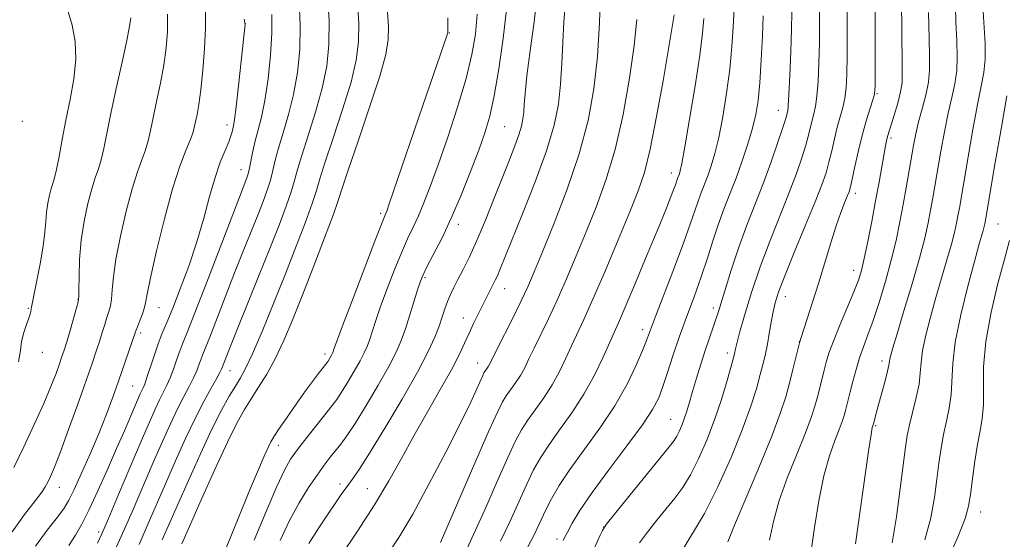
# Model space of a CAD drawing. Extents: x 2154800 to 2157700, y 297300 to 300200.
# Drawn here: x 2156142 to 2156323, y 299665 to 299761 of the extents above; entities that cross this region are included whole.
import ezdxf

# ---------------------------------------------------------------- set-up
doc = ezdxf.new("R2010")
doc.units = 0
doc.header["$MEASUREMENT"] = 0
for name, color, linetype, lineweight in [('CONTOUR INDEX', 41, 'Continuous', 13), ('CONTOUR INTERMEDIATE', 44, 'Continuous', 0), ('SPOT ELEVATION DTM', 2, 'Continuous', 13)]:
    doc.layers.add(name, color=color, linetype=linetype, lineweight=lineweight)

msp = doc.modelspace()

# ---------------------------------------------------------------- linework, layer by layer
at = {"layer": 'CONTOUR INDEX', "flags": 128}
for points, elevation in [([(2156280.1881, 299665.025), (2156280.896, 299668.465), (2156281.961, 299672.336), (2156283.506, 299676.671), (2156285.2451, 299681.02), (2156286.792, 299684.811), (2156287.858, 299687.633), (2156288.534, 299689.712), (2156289.006, 299691.439), (2156289.431, 299693.123), (2156290.216, 299696.334), (2156290.596, 299697.801), (2156291.1131, 299699.465), (2156291.937, 299701.687), (2156293.1531, 299704.658), (2156295.737, 299710.792), (2156296.559, 299712.901), (2156297.119, 299714.708), (2156297.637, 299716.911), (2156298.279, 299720.009), (2156299.0049, 299723.708), (2156299.722, 299727.512), (2156300.352, 299730.984), (2156301.531, 299737.649), (2156301.7061, 299738.544), (2156301.834, 299739.097), (2156301.965, 299739.566), (2156303.1491, 299743.309), (2156303.802, 299745.516), (2156304.328, 299747.568), (2156304.584, 299749.224), (2156304.638, 299751.224), (2156304.564, 299759.891), (2156304.418, 299766.721)], 1000), ([(2156209.65, 299662.174), (2156211.885, 299665.536), (2156214.445, 299669.853), (2156217.447, 299675.338), (2156220.524, 299681.223), (2156223.189, 299686.496), (2156225.07, 299690.363), (2156226.256, 299692.922), (2156227.351, 299695.38), (2156227.579, 299695.839), (2156227.752, 299696.112), (2156228.193, 299696.726), (2156228.422, 299697.078), (2156228.656, 299697.509), (2156229.9, 299700.008), (2156232.886, 299705.951), (2156234.427, 299709.092), (2156235.65, 299711.717), (2156236.829, 299714.442), (2156238.362, 299718.137), (2156240.502, 299723.392), (2156242.918, 299729.678), (2156245.129, 299736.184), (2156246.76, 299742.2929), (2156247.841, 299748.156), (2156248.506, 299754.117), (2156248.879, 299760.314), (2156249.0569, 299766.055)], 1020), ([(2156158.855, 299661.567), (2156160.759, 299665.7059), (2156162.774, 299670.279), (2156166.664, 299679.358), (2156168.3419, 299683.215), (2156169.82, 299686.495), (2156171.131, 299689.241), (2156172.297, 299691.503), (2156173.293, 299693.365), (2156174.087, 299694.9149), (2156174.661, 299696.231), (2156175.0719, 299697.343), (2156175.397, 299698.268), (2156175.726, 299699.11), (2156176.221, 299700.314), (2156177.059, 299702.412), (2156181.641, 299714.241), (2156183.238, 299718.269), (2156185.896, 299724.882), (2156186.886, 299727.4), (2156187.658, 299729.506), (2156188.239, 299731.351), (2156188.681, 299733.102), (2156189.122, 299734.986), (2156189.724, 299737.247), (2156190.587, 299740.067), (2156191.58, 299743.396), (2156192.5101, 299747.12), (2156193.213, 299751.141), (2156193.634, 299755.399), (2156193.747, 299759.847), (2156193.55, 299764.38)], 1040), ([(2156140.965, 299678.442), (2156142.801, 299682.2311), (2156144.745, 299686.349), (2156146.496, 299690.213), (2156147.819, 299693.353), (2156148.749, 299695.759), (2156149.389, 299697.535), (2156149.845, 299698.839), (2156150.243, 299700.042), (2156150.711, 299701.568), (2156151.331, 299703.675), (2156152.532, 299707.833), (2156152.834, 299708.951), (2156152.95, 299709.82), (2156152.97, 299711.171), (2156152.987, 299713.543), (2156153.095, 299716.71), (2156153.389, 299720.256), (2156153.924, 299723.795), (2156154.613, 299727.045), (2156155.332, 299729.754), (2156155.979, 299731.782), (2156156.548, 299733.426), (2156157.055, 299735.096), (2156157.534, 299737.174), (2156158.088, 299739.928), (2156158.838, 299743.595), (2156159.842, 299748.216), (2156160.912, 299753.029), (2156161.798, 299757.07), (2156162.311, 299759.657), (2156162.5059, 299761.216)], 1050), ([(2156179.096, 299661.308), (2156180.804, 299665.4), (2156184.578, 299674.631), (2156186.026, 299678.0871), (2156187.084, 299680.524), (2156187.809, 299682.129), (2156188.305, 299683.149), (2156188.842, 299684.061), (2156189.736, 299685.4), (2156191.19, 299687.523), (2156192.969, 299690.084), (2156194.723, 299692.56), (2156196.168, 299694.527), (2156197.256, 299695.951), (2156198.6779, 299697.761), (2156198.853, 299698.02), (2156199.494, 299699.102), (2156199.635, 299699.375), (2156199.731, 299699.595), (2156199.95, 299700.226), (2156200.42, 299701.513), (2156201.54, 299704.505), (2156203.468, 299709.604), (2156207.658, 299720.599), (2156208.795, 299723.53), (2156209.293, 299724.7691), (2156209.475, 299725.183), (2156209.655, 299725.632), (2156210.12, 299726.942), (2156217.059, 299747.222), (2156220.759, 299757.905), (2156220.891, 299758.32), (2156220.909, 299758.432), (2156220.905, 299758.598), (2156220.901, 299761.2)], 1030), ([(2156242.157, 299664.977), (2156242.436, 299665.56), (2156242.947, 299666.551), (2156243.821, 299668.155), (2156245.26, 299670.526), (2156247.485, 299673.804), (2156250.557, 299677.973), (2156253.9, 299682.399), (2156256.777, 299686.2949), (2156258.649, 299689.1111), (2156259.761, 299691.248), (2156260.555, 299693.345), (2156261.402, 299695.917), (2156262.396, 299698.977), (2156263.56, 299702.411), (2156264.892, 299706.097), (2156266.282, 299709.864), (2156267.594, 299713.532), (2156268.73, 299716.957), (2156269.747, 299720.142), (2156270.739, 299723.126), (2156271.782, 299725.966), (2156272.876, 299728.785), (2156274.004, 299731.725), (2156275.135, 299734.86), (2156276.182, 299737.9989), (2156277.047, 299740.8821), (2156277.661, 299743.393), (2156278.079, 299745.98), (2156278.386, 299749.232), (2156278.65, 299753.469), (2156278.871, 299757.93), (2156279.034, 299761.584)], 1010), ([(2156312.487, 299660.313), (2156314.846, 299665.61), (2156316.216, 299669.055), (2156316.845, 299671.3089), (2156317.169, 299673.459), (2156317.546, 299676.312), (2156318.007, 299679.571), (2156318.504, 299682.665), (2156318.984, 299685.195), (2156319.368, 299687.466), (2156319.569, 299689.955), (2156319.57, 299693.071), (2156319.619, 299696.945), (2156320.034, 299701.636), (2156321.01, 299707.032), (2156322.262, 299712.33), (2156323.381, 299716.554), (2156324.397, 299720.239)], 990)]:
    msp.add_lwpolyline(points, dxfattribs=dict(at, elevation=elevation))
at = {"layer": 'CONTOUR INTERMEDIATE', "flags": 128}
for points, elevation in [([(2156296.03, 299664.349), (2156298.43, 299681.43), (2156298.893, 299684.513), (2156299.114, 299685.767), (2156299.202, 299686.083), (2156299.366, 299686.64), (2156299.905, 299688.697), (2156301.462, 299694.359), (2156301.933, 299696.159), (2156302.186, 299697.292), (2156302.29, 299697.943), (2156302.355, 299698.421), (2156302.501, 299699.08), (2156302.885, 299700.439), (2156303.673, 299703.062), (2156304.947, 299707.242), (2156306.442, 299712.215), (2156307.806, 299716.9469), (2156308.773, 299720.645), (2156309.407, 299723.467), (2156309.859, 299725.812), (2156310.2619, 299728.052), (2156311.733, 299736.653), (2156312.381, 299740.256), (2156313.069, 299743.661), (2156313.748, 299746.551), (2156314.3229, 299749.0739), (2156314.686, 299751.491), (2156314.7701, 299754.052), (2156314.67, 299756.964), (2156314.522, 299760.4271), (2156314.303, 299769.15)], 996), ([(2156164.044, 299664.268), (2156165.553, 299667.6921), (2156168.887, 299675.433), (2156170.738, 299679.6451), (2156172.621, 299683.795), (2156174.428, 299687.571), (2156176.05, 299690.711), (2156177.396, 299693.154), (2156178.377, 299694.889), (2156178.944, 299695.945), (2156179.208, 299696.507), (2156180.893, 299700.782), (2156182.1179, 299703.836), (2156186.068, 299713.577), (2156188.142, 299718.729), (2156189.854, 299723.065), (2156191.159, 299726.519), (2156192.083, 299729.186), (2156192.6921, 299731.255), (2156193.234, 299733.276), (2156194.003, 299735.894), (2156195.186, 299739.548), (2156196.56, 299743.859), (2156197.798, 299748.243), (2156198.631, 299752.294), (2156199.032, 299756.317), (2156199.035, 299760.796), (2156198.701, 299765.968)], 1038), ([(2156195.3291, 299664.451), (2156197.16, 299667.303), (2156198.89, 299669.9141), (2156200.292, 299671.998), (2156201.412, 299673.626), (2156202.367, 299674.954), (2156203.312, 299676.225), (2156204.573, 299678.03), (2156206.516, 299681.044), (2156209.329, 299685.644), (2156212.497, 299691.005), (2156215.327, 299696.003), (2156217.29, 299699.767), (2156218.516, 299702.452), (2156219.295, 299704.465), (2156219.885, 299706.157), (2156220.387, 299707.645), (2156220.87, 299708.985), (2156221.397, 299710.251), (2156222.018, 299711.565), (2156222.784, 299713.0651), (2156223.737, 299714.895), (2156224.894, 299717.223), (2156226.265, 299720.224), (2156227.831, 299723.956), (2156229.458, 299728.008), (2156232.261, 299735.0649), (2156233.272, 299737.64), (2156234.01, 299739.6721), (2156234.487, 299741.274), (2156234.761, 299742.61), (2156234.906, 299743.858), (2156234.9999, 299745.258), (2156235.159, 299747.294), (2156235.503, 299750.509), (2156236.102, 299755.18), (2156236.801, 299760.505), (2156237.397, 299765.416)], 1024), ([(2156256.224, 299664.565), (2156257.692, 299666.521), (2156259.428, 299668.702), (2156262.753, 299672.781), (2156264.199, 299674.746), (2156265.628, 299677.073), (2156267.12, 299680.01), (2156268.621, 299683.445), (2156270.0449, 299687.177), (2156271.31, 299690.968), (2156272.35, 299694.415), (2156273.102, 299697.074), (2156273.536, 299698.647), (2156273.736, 299699.419), (2156273.911, 299700.279), (2156274.147, 299701.255), (2156274.671, 299703.204), (2156275.594, 299706.433), (2156276.887, 299710.642), (2156278.484, 299715.383), (2156280.299, 299720.234), (2156283.813, 299729.075), (2156285.136, 299732.575), (2156286.13, 299735.43), (2156286.853, 299737.741), (2156287.366, 299739.61), (2156288.053, 299742.393), (2156288.36, 299743.538), (2156288.653, 299744.881), (2156288.911, 299746.7849), (2156289.114, 299749.508), (2156289.261, 299752.894), (2156289.356, 299756.683), (2156289.394, 299760.656), (2156289.338, 299764.746)], 1006), ([(2156168.331, 299665.105), (2156171.1099, 299671.5069), (2156173.124, 299676.059), (2156175.348, 299680.969), (2156177.474, 299685.476), (2156179.251, 299688.984), (2156180.673, 299691.558), (2156181.793, 299693.429), (2156182.702, 299694.911), (2156183.648, 299696.641), (2156184.915, 299699.338), (2156186.696, 299703.487), (2156188.814, 299708.628), (2156190.997, 299714.065), (2156193.001, 299719.171), (2156194.6839, 299723.587), (2156195.9259, 299727.021), (2156196.703, 299729.407), (2156197.346, 299731.5661), (2156198.282, 299734.542), (2156199.785, 299739.029), (2156201.54, 299744.322), (2156203.085, 299749.366), (2156204.055, 299753.39), (2156204.483, 299756.78), (2156204.504, 299760.205), (2156204.252, 299764.126)], 1036), ([(2156201.12, 299662.028), (2156204.2971, 299666.716), (2156207.421, 299671.559), (2156210.055, 299675.978), (2156212.358, 299680.1), (2156214.64, 299684.232), (2156217.104, 299688.555), (2156219.525, 299692.758), (2156221.5719, 299696.402), (2156223.013, 299699.183), (2156224.011, 299701.312), (2156224.83, 299703.135), (2156225.676, 299704.921), (2156226.528, 299706.64), (2156229.668, 299712.9), (2156230.0421, 299713.716), (2156230.51, 299714.835), (2156234.691, 299725.124), (2156237.018, 299731.042), (2156239.087, 299736.7541), (2156240.48, 299741.436), (2156241.2829, 299745.339), (2156241.706, 299748.987), (2156241.94, 299752.786), (2156242.108, 299756.674), (2156242.313, 299760.476), (2156242.627, 299764.016)], 1022), ([(2156235.5969, 299663.681), (2156236.918, 299666.287), (2156238.929, 299670.494), (2156240.026, 299672.631), (2156241.457, 299675.0861), (2156243.424, 299678.052), (2156248.924, 299685.651), (2156251.678, 299689.784), (2156253.925, 299693.75), (2156255.618, 299697.246), (2156256.789, 299699.9691), (2156257.534, 299701.829), (2156259.204, 299706.245), (2156262.693, 299715.339), (2156264.403, 299719.894), (2156265.589, 299723.225), (2156266.949, 299727.285), (2156267.536, 299728.882), (2156268.786, 299732.121), (2156269.433, 299733.955), (2156270.105, 299736.212), (2156270.815, 299739.17), (2156271.562, 299742.985), (2156272.272, 299747.337), (2156272.855, 299751.787), (2156273.246, 299755.931), (2156273.483, 299759.518), (2156273.728, 299764.332)], 1012), ([(2156263.637, 299662.382), (2156268.1709, 299669.961), (2156270.683, 299674.878), (2156273.101, 299680.247), (2156275.167, 299685.335), (2156276.6919, 299689.557), (2156277.751, 299692.9071), (2156278.4829, 299695.529), (2156279.017, 299697.589), (2156279.429, 299699.357), (2156279.783, 299701.13), (2156280.131, 299703.114), (2156280.481, 299705.172), (2156280.831, 299707.077), (2156281.22, 299708.756), (2156281.854, 299710.732), (2156282.984, 299713.684), (2156284.738, 299717.996), (2156286.76, 299722.894), (2156288.57, 299727.313), (2156289.808, 299730.469), (2156290.585, 299732.7), (2156291.13, 299734.626), (2156291.635, 299736.729), (2156292.145, 299738.947), (2156292.666, 299741.08), (2156293.682, 299744.731), (2156294.068, 299746.454), (2156294.31, 299748.335), (2156294.436, 299750.786), (2156294.492, 299754.275), (2156294.509, 299759.033), (2156294.474, 299764.355)], 1004), ([(2156272.524, 299664.725), (2156273.727, 299667.788), (2156275.812, 299672.75), (2156278.31, 299678.646), (2156280.588, 299684.175), (2156282.163, 299688.347), (2156283.163, 299691.424), (2156283.862, 299693.98), (2156284.485, 299696.446), (2156285.688, 299701.365), (2156285.937, 299702.197), (2156287.123, 299705.792), (2156288.124, 299708.884), (2156289.251, 299712.457), (2156291.482, 299719.768), (2156292.475, 299722.899), (2156293.325, 299725.345), (2156294.009, 299727.134), (2156294.507, 299728.363), (2156294.8289, 299729.195), (2156295.083, 299730.074), (2156295.4071, 299731.51), (2156295.9049, 299733.848), (2156296.549, 299736.764), (2156297.279, 299739.766), (2156298.029, 299742.428), (2156298.71, 299744.581), (2156299.224, 299746.122), (2156299.506, 299747.162), (2156299.612, 299748.679), (2156299.628, 299751.866), (2156299.61, 299763.964)], 1002), ([(2156302.7529, 299664.569), (2156303.553, 299669.328), (2156304.266, 299674.533), (2156305.225, 299682.198), (2156305.557, 299684.343), (2156305.976, 299686.308), (2156307.213, 299691.29), (2156307.713, 299693.744), (2156307.956, 299695.8), (2156308.101, 299697.74), (2156308.378, 299699.974), (2156308.96, 299702.809), (2156309.801, 299706.125), (2156310.801, 299709.696), (2156311.855, 299713.289), (2156312.852, 299716.65), (2156313.678, 299719.517), (2156314.251, 299721.712), (2156314.628, 299723.387), (2156314.896, 299724.779), (2156315.147, 299726.1799), (2156316.748, 299735.6111), (2156317.631, 299740.677), (2156318.49, 299745.272), (2156319.191, 299748.619), (2156319.676, 299751.1459), (2156319.907, 299753.585), (2156319.8751, 299756.504), (2156319.4789, 299763.3639)], 994), ([(2156140.7, 299666.581), (2156142.913, 299669.798), (2156144.881, 299672.276), (2156146.113, 299673.868), (2156146.779, 299674.874), (2156147.214, 299675.705), (2156147.719, 299676.772), (2156148.457, 299678.501), (2156149.553, 299681.316), (2156151.062, 299685.416), (2156152.737, 299690.082), (2156155.379, 299697.553), (2156156.166, 299699.831), (2156156.756, 299701.623), (2156157.268, 299703.266), (2156157.726, 299704.771), (2156158.132, 299706.068), (2156158.486, 299707.138), (2156158.772, 299708.175), (2156158.973, 299709.426), (2156159.104, 299711.133), (2156159.311, 299713.519), (2156159.771, 299716.805), (2156160.5999, 299721.042), (2156161.667, 299725.616), (2156162.779, 299729.746), (2156163.774, 299732.842), (2156165.2579, 299736.886), (2156165.739, 299738.582), (2156166.156, 299740.4699), (2156166.642, 299742.821), (2156167.284, 299745.801), (2156167.988, 299749.156), (2156168.617, 299752.529), (2156169.055, 299755.661), (2156169.28, 299758.698), (2156169.294, 299761.884)], 1048), ([(2156141.8339, 299697.909), (2156142.175, 299699.977), (2156142.4, 299701.652), (2156142.793, 299703.2511), (2156143.289, 299704.727), (2156143.732, 299705.941), (2156144.019, 299706.868), (2156144.259, 299707.945), (2156145.178, 299712.546), (2156145.832, 299715.927), (2156146.382, 299719.17), (2156146.696, 299721.739), (2156146.857, 299723.743), (2156147.0059, 299725.4491), (2156147.248, 299727.063), (2156147.559, 299728.537), (2156147.8841, 299729.763), (2156148.1839, 299730.721), (2156148.49, 299731.757), (2156148.852, 299733.3061), (2156149.312, 299735.693), (2156149.884, 299738.791), (2156150.573, 299742.361), (2156151.3481, 299746.17), (2156152.024, 299749.99), (2156152.379, 299753.6), (2156152.247, 299756.845), (2156151.693, 299759.843), (2156150.841, 299762.778)], 1052), ([(2156144.965, 299663.934), (2156147.09, 299666.895), (2156148.997, 299669.284), (2156150.254, 299670.946), (2156151.136, 299672.414), (2156152.093, 299674.397), (2156153.456, 299677.3911), (2156155.072, 299681.052), (2156156.668, 299684.821), (2156158.031, 299688.259), (2156159.192, 299691.387), (2156160.243, 299694.344), (2156163.461, 299703.586), (2156163.733, 299704.302), (2156164.137, 299705.325), (2156164.5941, 299706.53), (2156164.976, 299707.681), (2156165.221, 299708.7229), (2156165.527, 299710.329), (2156166.153, 299713.353), (2156167.276, 299718.29), (2156168.72, 299724.188), (2156170.227, 299729.737), (2156171.569, 299733.902), (2156172.664, 299736.763), (2156173.461, 299738.676), (2156173.944, 299739.989), (2156174.224, 299741.012), (2156174.725, 299743.386), (2156175.064, 299745.284), (2156175.4361, 299747.987), (2156175.807, 299751.591), (2156176.1159, 299755.586), (2156176.296, 299759.31), (2156176.289, 299762.292)], 1046), ([(2156156.38, 299664.5), (2156157.179, 299666.2171), (2156158.414, 299669.054), (2156160.274, 299673.432), (2156164.442, 299683.284), (2156165.946, 299686.785), (2156167.019, 299689.1941), (2156167.835, 299690.91), (2156169.191, 299693.576), (2156169.797, 299694.941), (2156170.377, 299696.517), (2156170.936, 299698.179), (2156171.4741, 299699.738), (2156172.042, 299701.189), (2156172.895, 299703.265), (2156174.3411, 299706.885), (2156176.53, 299712.537), (2156182.54, 299728.216), (2156183.919, 299731.736), (2156184.156, 299732.494), (2156184.395, 299733.516), (2156185.01, 299736.696), (2156185.444, 299738.599), (2156185.989, 299740.586), (2156186.6, 299742.932), (2156187.2229, 299745.998), (2156187.797, 299749.972), (2156188.2509, 299754.355), (2156188.507, 299758.476), (2156188.508, 299761.852)], 1042), ([(2156171.919, 299664.37), (2156173.333, 299667.581), (2156175.505, 299672.464), (2156178.03, 299678.067), (2156180.366, 299683.121), (2156182.114, 299686.684), (2156183.445, 299689.113), (2156184.673, 299691.091), (2156186.049, 299693.2), (2156187.562, 299695.6269), (2156189.135, 299698.46), (2156190.721, 299701.788), (2156192.386, 299705.7059), (2156194.225, 299710.314), (2156196.26, 299715.547), (2156198.221, 299720.688), (2156199.77, 299724.857), (2156200.714, 299727.56), (2156201.459, 299729.856), (2156202.561, 299733.189), (2156204.383, 299738.51), (2156206.52, 299744.786), (2156208.372, 299750.488), (2156209.479, 299754.487), (2156209.9349, 299757.242), (2156209.972, 299759.614), (2156209.803, 299762.283)], 1034), ([(2156185.272, 299665.041), (2156187.477, 299670.3451), (2156189.409, 299674.918), (2156190.812, 299677.95), (2156191.959, 299679.947), (2156193.254, 299681.745), (2156194.968, 299683.963), (2156196.843, 299686.3431), (2156199.629, 299689.847), (2156200.473, 299690.977), (2156201.342, 299692.283), (2156202.465, 299694.098), (2156203.691, 299696.163), (2156204.772, 299698.069), (2156205.5259, 299699.525), (2156206.039, 299700.704), (2156206.464, 299701.896), (2156207.5791, 299705.316), (2156208.474, 299707.903), (2156209.674, 299711.181), (2156211.036, 299714.72), (2156212.368, 299717.973), (2156213.522, 299720.549), (2156214.54, 299722.678), (2156215.509, 299724.748), (2156216.522, 299727.133), (2156217.691, 299730.162), (2156219.135, 299734.15), (2156220.896, 299739.229), (2156222.725, 299744.7959), (2156224.296, 299750.063), (2156225.364, 299754.453), (2156225.994, 299758.23), (2156226.33, 299761.868)], 1028), ([(2156190.02, 299664.9589), (2156191.767, 299668.651), (2156193.55, 299671.926), (2156195.28, 299674.7221), (2156196.845, 299677.026), (2156198.163, 299678.849), (2156199.276, 299680.307), (2156201.2, 299682.725), (2156202.315, 299684.252), (2156203.831, 299686.545), (2156205.868, 299689.836), (2156208.09, 299693.58), (2156210.049, 299697.036), (2156211.417, 299699.676), (2156212.348, 299701.813), (2156213.117, 299703.974), (2156213.933, 299706.515), (2156215.407, 299711.301), (2156215.88, 299712.757), (2156216.351, 299713.905), (2156217.077, 299715.347), (2156218.248, 299717.568), (2156219.786, 299720.588), (2156221.542, 299724.313), (2156223.369, 299728.578), (2156225.11, 299732.933), (2156226.606, 299736.8559), (2156227.752, 299740.05), (2156228.655, 299743.112), (2156229.476, 299746.863), (2156230.3259, 299751.84), (2156231.124, 299757.439), (2156231.739, 299762.773)], 1026), ([(2156224.208, 299662.938), (2156225.678, 299666.063), (2156227.714, 299670.619), (2156229.971, 299675.741), (2156231.977, 299680.266), (2156233.403, 299683.346), (2156234.482, 299685.38), (2156235.588, 299687.082), (2156236.995, 299689.029), (2156238.585, 299691.252), (2156240.141, 299693.643), (2156241.494, 299696.101), (2156242.665, 299698.5289), (2156243.722, 299700.833), (2156245.997, 299705.685), (2156247.661, 299709.413), (2156249.875, 299714.576), (2156252.292, 299720.321), (2156254.448, 299725.492), (2156256.009, 299729.342), (2156257.157, 299732.762), (2156258.206, 299737.049), (2156259.382, 299743.03), (2156260.562, 299749.64), (2156262.609, 299761.764)], 1016), ([(2156230.637, 299664.872), (2156232.316, 299668.453), (2156235.453, 299675.38), (2156236.715, 299677.9881), (2156237.97, 299680.233), (2156239.506, 299682.567), (2156241.5131, 299685.345), (2156243.782, 299688.5141), (2156246.001, 299691.926), (2156247.913, 299695.398), (2156249.46, 299698.618), (2156252.354, 299705.074), (2156253.605, 299707.9601), (2156255.487, 299712.409), (2156257.66, 299717.612), (2156259.643, 299722.406), (2156261.06, 299725.883), (2156261.962, 299728.151), (2156262.505, 299729.573), (2156262.832, 299730.475), (2156263.29, 299731.7989), (2156263.567, 299732.517), (2156263.732, 299733.049), (2156264.028, 299734.425), (2156264.583, 299737.457), (2156265.462, 299742.577), (2156266.465, 299748.695), (2156267.324, 299754.342), (2156267.843, 299758.393), (2156268.096, 299761.106)], 1014), ([(2156247.312, 299662.272), (2156248.971, 299665.985), (2156249.395, 299666.8489), (2156250.108, 299667.907), (2156251.625, 299669.8499), (2156254.232, 299673.085), (2156261.703, 299682.258), (2156262.589, 299683.402), (2156263.086, 299684.186), (2156263.54, 299685.0821), (2156264.006, 299686.162), (2156264.467, 299687.4), (2156264.92, 299688.792), (2156265.412, 299690.434), (2156266.002, 299692.442), (2156266.727, 299694.868), (2156267.533, 299697.48), (2156268.341, 299699.979), (2156269.886, 299704.438), (2156270.784, 299707.167), (2156273.131, 299714.749), (2156274.528, 299718.966), (2156276.021, 299723.031), (2156279.056, 299730.837), (2156280.465, 299734.6821), (2156281.675, 299738.16), (2156282.575, 299740.857), (2156283.096, 299742.4911), (2156283.338, 299743.313), (2156283.441, 299743.707), (2156283.525, 299744.093), (2156283.625, 299745.031), (2156283.755, 299747.1169), (2156283.918, 299750.6801), (2156284.085, 299755.001), (2156284.22, 299759.092), (2156284.279, 299762.28)], 1008), ([(2156287.821, 299663.105), (2156288.491, 299667.406), (2156289.284, 299672.2699), (2156290.195, 299676.883), (2156291.199, 299680.592), (2156292.179, 299683.3929), (2156292.997, 299685.447), (2156293.553, 299686.918), (2156293.905, 299688.003), (2156294.152, 299688.903), (2156295.019, 299692.371), (2156295.511, 299694.281), (2156296.111, 299696.456), (2156296.782, 299698.637), (2156297.504, 299700.671), (2156298.314, 299702.822), (2156299.264, 299705.461), (2156300.374, 299708.833), (2156301.536, 299712.668), (2156302.612, 299716.573), (2156303.495, 299720.228), (2156304.211, 299723.629), (2156304.8221, 299726.846), (2156305.376, 299729.924), (2156306.718, 299737.694), (2156307.131, 299739.836), (2156307.647, 299742.05), (2156308.3049, 299744.484), (2156308.97, 299747.003), (2156309.465, 299749.397), (2156309.6649, 299751.599), (2156309.652, 299754.089), (2156309.564, 299757.489), (2156309.493, 299762.223)], 998), ([(2156151.111, 299664.091), (2156152.347, 299665.944), (2156153.51, 299668.01), (2156154.827, 299670.673), (2156156.451, 299674.158), (2156158.224, 299678.081), (2156159.916, 299681.9019), (2156161.335, 299685.171), (2156163.868, 299691.111), (2156164.257, 299691.988), (2156164.79, 299693.0891), (2156165.088, 299693.7879), (2156165.506, 299694.967), (2156166.7999, 299699.015), (2156167.551, 299701.207), (2156168.3071, 299703.135), (2156169.164, 299705.149), (2156170.251, 299707.752), (2156171.643, 299711.292), (2156173.187, 299715.505), (2156174.674, 299719.975), (2156175.947, 299724.323), (2156177.041, 299728.328), (2156178.045, 299731.804), (2156179.015, 299734.612), (2156179.883, 299736.778), (2156180.552, 299738.375), (2156180.959, 299739.486), (2156181.1729, 299740.243), (2156181.429, 299741.351), (2156181.623, 299742.482), (2156181.929, 299744.815), (2156182.368, 299748.67), (2156183.57, 299760.068), (2156183.548, 299760.223), (2156183.375, 299760.995)], 1044), ([(2156219.568, 299664.649), (2156220.935, 299667.78), (2156226.1, 299679.666), (2156228.557, 299685.282), (2156230.108, 299688.741), (2156230.997, 299690.532), (2156231.67, 299691.597), (2156233.389, 299693.989), (2156234.281, 299695.361), (2156235.075, 299696.8049), (2156235.87, 299698.44), (2156236.811, 299700.42), (2156239.4411, 299705.818), (2156241.044, 299709.252), (2156242.763, 299713.146), (2156244.561, 299717.381), (2156246.405, 299721.814), (2156248.258, 299726.38), (2156250.055, 299731.323), (2156251.727, 299736.965), (2156253.202, 299743.435), (2156254.408, 299750.0991), (2156255.27, 299756.129), (2156255.756, 299760.878)], 1018), ([(2156308.8, 299665.0901), (2156309.884, 299669.191), (2156310.555, 299672.921), (2156311, 299676.272), (2156311.385, 299679.255), (2156311.782, 299681.957), (2156312.24, 299684.486), (2156312.778, 299686.9401), (2156313.29, 299689.378), (2156313.641, 299691.85), (2156313.918, 299697.557), (2156314.4, 299701.528), (2156315.4179, 299706.539), (2156316.718, 299711.811), (2156317.929, 299716.33), (2156318.763, 299719.336), (2156319.549, 299722.088), (2156319.73, 299722.779), (2156319.848, 299723.307), (2156320.032, 299724.308), (2156321.763, 299734.57), (2156322.881, 299741.097), (2156323.912, 299746.882)], 992)]:
    msp.add_lwpolyline(points, dxfattribs=dict(at, elevation=elevation))
at = {"layer": 'SPOT ELEVATION DTM'}
for p in [(2156183.61, 299760.12, 1043.99), (2156221.21, 299758.4, 1029.89), (2156299.99, 299747.26, 1001.86), (2156281.78, 299744.18, 1008.72), (2156142.57, 299742.15, 1053.96), (2156180.26, 299741.47, 1044.51), (2156231.37, 299741.19, 1025.04), (2156302.53, 299739.07, 999.7), (2156182.83, 299733.28, 1042.73), (2156262.08, 299732.63, 1014.57), (2156296.01, 299728.93, 1001.54), (2156208.54, 299725.25, 1030.31), (2156222.87, 299723.19, 1025.52), (2156322.25, 299723.27, 991.08), (2156295.7, 299714.73, 1000.6), (2156216.74, 299713.38, 1025.76), (2156231.42, 299711.34, 1021.27), (2156152.82, 299709.37, 1050.05), (2156283.12, 299709.85, 1003.33), (2156143.67, 299707.75, 1052.12), (2156167.74, 299707.87, 1045.2), (2156269.83, 299707.82, 1008.5), (2156223.8, 299705.97, 1022.7), (2156164.33, 299703.21, 1045.67), (2156256.84, 299703.78, 1012.48), (2156285.67, 299701.62, 1002.02), (2156146.2, 299699.61, 1051.31), (2156272.42, 299699.51, 1006.47), (2156198.28, 299699.34, 1030.46), (2156226.4, 299697.67, 1020.69), (2156300.88, 299698.04, 996.49), (2156180.81, 299696.24, 1037.24), (2156162.84, 299693.44, 1045.03), (2156261.98, 299687.28, 1008.87), (2156299.76, 299686.14, 995.82), (2156189.67, 299682.5, 1029.14), (2156149.37, 299674.76, 1047.31), (2156201.08, 299675.41, 1024.42), (2156206.11, 299674.52, 1022.87), (2156319.1, 299670.24, 989.28), (2156249.62, 299667.5, 1008.01), (2156156.6, 299666.54, 1042.41), (2156241.02, 299665.24, 1010.39)]:
    msp.add_point(p, dxfattribs=at)

doc.saveas('drawing.dxf')
